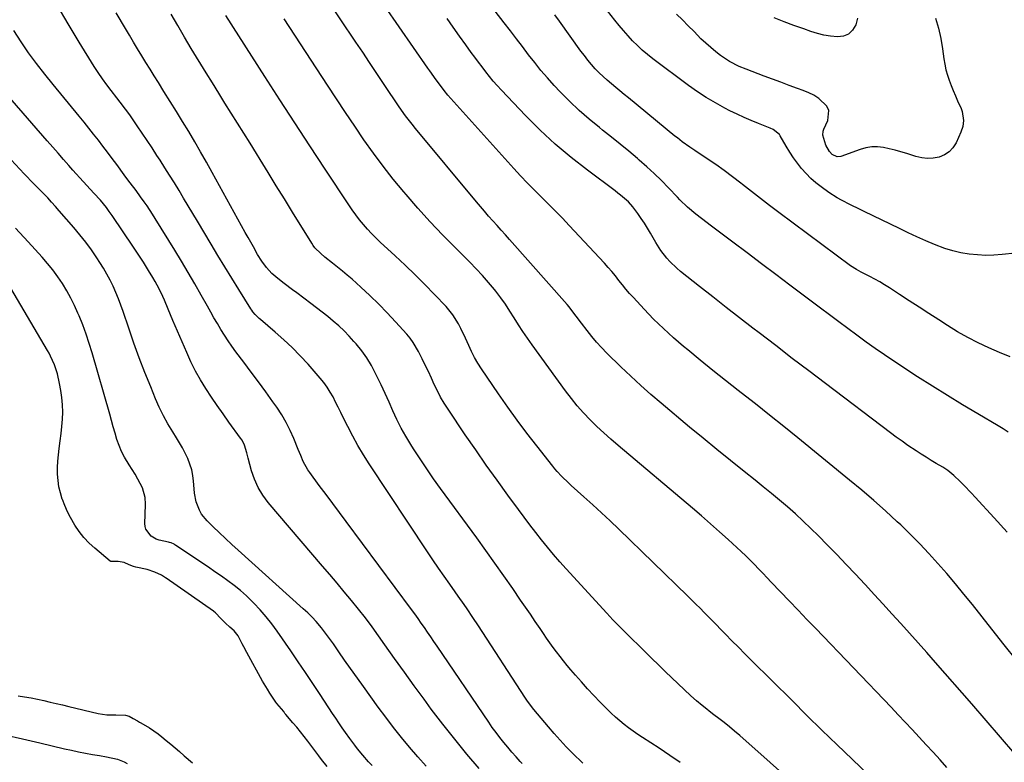
# Model space of a CAD drawing. Units: inches. Extents: x 1846754 to 1852059, y 452922 to 458225.
# Drawn here: x 1851364 to 1851812, y 456835 to 457173 of the extents above; entities that cross this region are included whole.
import ezdxf

# ---------------------------------------------------------------- set-up
doc = ezdxf.new("R2010")
doc.units = ezdxf.units.IN
doc.header["$MEASUREMENT"] = 0
doc.layers.add('7', color=7, linetype='Continuous')
doc.layers.add('8', color=7, linetype='Continuous')

msp = doc.modelspace()

# ---------------------------------------------------------------- linework, layer by layer
at = {"layer": '7', "color": 18}
for points in [[(1851817.01, 456839.02, 1804), (1851810.51, 456846.64, 1804), (1851803.97, 456854.22, 1804), (1851797.4, 456861.78, 1804), (1851780.89, 456880.65, 1804), (1851776.96, 456885.11, 1804), (1851773.01, 456889.56, 1804), (1851769.04, 456893.99, 1804), (1851765.05, 456898.4, 1804), (1851761.04, 456902.79, 1804), (1851757.02, 456907.18, 1804), (1851752.99, 456911.55, 1804), (1851748.96, 456915.92, 1804), (1851748.65, 456916.25, 1804), (1851744.44, 456920.76, 1804), (1851740.2, 456925.25, 1804), (1851735.92, 456929.7, 1804), (1851731.62, 456934.12, 1804), (1851727.56, 456938.27, 1804), (1851724.16, 456941.65, 1804), (1851720.7, 456944.97, 1804), (1851717.16, 456948.2, 1804), (1851713.56, 456951.37, 1804), (1851709.9, 456954.48, 1804), (1851706.22, 456957.55, 1804), (1851702.5, 456960.58, 1804), (1851698.76, 456963.58, 1804), (1851693.75, 456967.54, 1804), (1851687.5, 456972.53, 1804), (1851681.28, 456977.54, 1804), (1851675.1, 456982.61, 1804), (1851668.95, 456987.72, 1804), (1851656.03, 456998.54, 1804), (1851651.33, 457002.56, 1804), (1851646.7, 457006.66, 1804), (1851642.17, 457010.87, 1804), (1851637.7, 457015.15, 1804), (1851631.33, 457021.4, 1804), (1851628.93, 457023.86, 1804), (1851626.61, 457026.39, 1804), (1851624.4, 457029.01, 1804), (1851622.26, 457031.7, 1804), (1851619.7, 457035.07, 1804), (1851617.32, 457038.24, 1804), (1851614.92, 457041.4, 1804), (1851614.08, 457042.42, 1804), (1851613.22, 457043.42, 1804), (1851587, 457073.1, 1804), (1851585.11, 457075.23, 1804), (1851583.21, 457077.36, 1804), (1851581.3, 457079.49, 1804), (1851579.38, 457081.61, 1804), (1851577.48, 457083.73, 1804), (1851575.59, 457085.88, 1804), (1851573.74, 457088.04, 1804), (1851571.9, 457090.23, 1804), (1851544.2, 457123.57, 1804), (1851542.65, 457125.48, 1804), (1851539.64, 457129.39, 1804), (1851536.76, 457133.39, 1804), (1851533.97, 457137.46, 1804), (1851532.6, 457139.51, 1804), (1851529.27, 457144.53, 1804), (1851526.24, 457149.1, 1804), (1851523.2, 457153.66, 1804), (1851520.16, 457158.22, 1804), (1851517.12, 457162.77, 1804), (1851481.42, 457216.05, 1804)], [(1851817.78, 456881.64, 1806), (1851812.1, 456888.73, 1806), (1851806.45, 456895.84, 1806), (1851797.65, 456906.94, 1806), (1851793.82, 456911.7, 1806), (1851789.94, 456916.41, 1806), (1851785.99, 456921.06, 1806), (1851781.99, 456925.66, 1806), (1851777.89, 456930.18, 1806), (1851773.71, 456934.62, 1806), (1851769.41, 456938.94, 1806), (1851765.03, 456943.19, 1806), (1851763.44, 456944.69, 1806), (1851758.15, 456949.57, 1806), (1851752.79, 456954.37, 1806), (1851747.32, 456959.05, 1806), (1851741.79, 456963.65, 1806), (1851718.22, 456982.81, 1806), (1851711.81, 456987.98, 1806), (1851705.38, 456993.13, 1806), (1851698.92, 456998.23, 1806), (1851692.43, 457003.31, 1806), (1851691.08, 457004.37, 1806), (1851685.28, 457008.92, 1806), (1851679.51, 457013.52, 1806), (1851673.78, 457018.16, 1806), (1851668.08, 457022.85, 1806), (1851666.25, 457024.37, 1806), (1851661.57, 457028.4, 1806), (1851657, 457032.55, 1806), (1851652.59, 457036.88, 1806), (1851648.29, 457041.32, 1806), (1851643.35, 457046.62, 1806), (1851641.64, 457048.52, 1806), (1851639.96, 457050.45, 1806), (1851638.34, 457052.44, 1806), (1851636.76, 457054.45, 1806), (1851635.18, 457056.47, 1806), (1851633.56, 457058.45, 1806), (1851631.88, 457060.39, 1806), (1851630.17, 457062.29, 1806), (1851614.21, 457079.48, 1806), (1851611.1, 457082.76, 1806), (1851607.96, 457086.01, 1806), (1851604.77, 457089.2, 1806), (1851601.53, 457092.35, 1806), (1851598.3, 457095.51, 1806), (1851595.13, 457098.72, 1806), (1851592.02, 457102, 1806), (1851588.97, 457105.33, 1806), (1851558.98, 457138.79, 1806), (1851557.2, 457140.89, 1806), (1851555.52, 457143.08, 1806), (1851553.61, 457145.73, 1806), (1851550.78, 457149.74, 1806), (1851549.84, 457151.08, 1806), (1851510.61, 457207.58, 1806)], [(1851620.29, 456834.81, 1794), (1851615.66, 456839.41, 1794), (1851612.82, 456842.31, 1794), (1851610.04, 456845.26, 1794), (1851607.34, 456848.28, 1794), (1851604.69, 456851.35, 1794), (1851598.07, 456859.24, 1794), (1851596.98, 456860.6, 1794), (1851594.92, 456863.44, 1794), (1851593.95, 456864.9, 1794), (1851572.88, 456897.24, 1794), (1851570.29, 456901.17, 1794), (1851567.65, 456905.07, 1794), (1851566.32, 456907.01, 1794), (1851563.62, 456910.87, 1794), (1851562.25, 456912.79, 1794), (1851559.77, 456916.24, 1794), (1851557.18, 456919.9, 1794), (1851554.62, 456923.57, 1794), (1851552.09, 456927.27, 1794), (1851549.6, 456930.99, 1794), (1851523.11, 456970.97, 1794), (1851520.48, 456975.1, 1794), (1851517.96, 456979.31, 1794), (1851515.61, 456983.6, 1794), (1851513.37, 456987.96, 1794), (1851511.35, 456992.09, 1794), (1851510.19, 456994.43, 1794), (1851509.03, 456996.77, 1794), (1851507.85, 456999.1, 1794), (1851506.66, 457001.42, 1794), (1851505.38, 457003.68, 1794), (1851503.99, 457005.88, 1794), (1851502.46, 457007.96, 1794), (1851500.81, 457009.98, 1794), (1851495.28, 457016.28, 1794), (1851491.73, 457020.13, 1794), (1851488.09, 457023.87, 1794), (1851484.28, 457027.45, 1794), (1851480.36, 457030.92, 1794), (1851473.61, 457036.63, 1794), (1851473, 457037.18, 1794), (1851471.27, 457038.92, 1794), (1851470.23, 457040.18, 1794), (1851469.76, 457040.85, 1794), (1851469.31, 457041.53, 1794), (1851463.78, 457050.38, 1794), (1851460.59, 457055.51, 1794), (1851457.43, 457060.65, 1794), (1851454.29, 457065.81, 1794), (1851451.17, 457070.98, 1794), (1851444.96, 457081.37, 1794), (1851442.86, 457084.86, 1794), (1851440.76, 457088.36, 1794), (1851438.67, 457091.85, 1794), (1851436.57, 457095.34, 1794), (1851434.45, 457098.82, 1794), (1851432.31, 457102.29, 1794), (1851430.13, 457105.74, 1794), (1851427.94, 457109.17, 1794), (1851426.54, 457111.33, 1794), (1851424.33, 457114.71, 1794), (1851422.1, 457118.07, 1794), (1851419.84, 457121.42, 1794), (1851417.56, 457124.75, 1794), (1851414.44, 457129.28, 1794), (1851413.71, 457130.34, 1794), (1851412.19, 457132.42, 1794), (1851409.83, 457135.49, 1794), (1851408.25, 457137.52, 1794), (1851405.68, 457140.8, 1794), (1851403.65, 457143.48, 1794), (1851401.68, 457146.2, 1794), (1851399.79, 457148.99, 1794), (1851397.96, 457151.81, 1794), (1851391.13, 457162.77, 1794), (1851386.05, 457171.16, 1794), (1851381.13, 457179.65, 1794)], [(1851823, 457067.43, 1814), (1851811.28, 457066.18, 1814), (1851807.49, 457065.92, 1814), (1851803.71, 457065.83, 1814), (1851799.93, 457066.02, 1814), (1851796.15, 457066.39, 1814), (1851792.41, 457067.04, 1814), (1851788.72, 457067.89, 1814), (1851785.11, 457069.02, 1814), (1851780.48, 457070.78, 1814), (1851776.44, 457072.5, 1814), (1851772.42, 457074.27, 1814), (1851768.44, 457076.11, 1814), (1851764.47, 457078, 1814), (1851748.42, 457085.81, 1814), (1851746.35, 457086.81, 1814), (1851742.22, 457088.83, 1814), (1851738.11, 457090.89, 1814), (1851736.11, 457092.01, 1814), (1851732.28, 457094.52, 1814), (1851728.87, 457096.96, 1814), (1851726.45, 457098.85, 1814), (1851724.13, 457100.86, 1814), (1851721.99, 457103.05, 1814), (1851719.95, 457105.35, 1814), (1851718.06, 457107.79, 1814), (1851716.24, 457110.28, 1814), (1851714.55, 457112.85, 1814), (1851712.94, 457115.48, 1814), (1851710.23, 457120.16, 1814), (1851709.81, 457120.78, 1814), (1851706.96, 457123.11, 1814), (1851705.61, 457123.74, 1814), (1851700.35, 457125.81, 1814), (1851697.04, 457127.16, 1814), (1851693.76, 457128.58, 1814), (1851690.53, 457130.09, 1814), (1851687.32, 457131.67, 1814), (1851685.01, 457132.85, 1814), (1851680.73, 457135.17, 1814), (1851676.54, 457137.63, 1814), (1851672.48, 457140.3, 1814), (1851668.51, 457143.11, 1814), (1851652.15, 457155.32, 1814), (1851649.74, 457157.22, 1814), (1851647.4, 457159.21, 1814), (1851645.17, 457161.31, 1814), (1851643.01, 457163.5, 1814), (1851640.94, 457165.77, 1814), (1851638.9, 457168.08, 1814), (1851636.91, 457170.43, 1814), (1851634.96, 457172.81, 1814), (1851629.86, 457179.18, 1814)], [(1851664.72, 456835.13, 1796), (1851659.92, 456838.38, 1796), (1851655.09, 456841.59, 1796), (1851647.54, 456846.51, 1796), (1851645.4, 456847.94, 1796), (1851643.29, 456849.41, 1796), (1851641.21, 456850.93, 1796), (1851639.16, 456852.48, 1796), (1851637.16, 456854.1, 1796), (1851635.21, 456855.77, 1796), (1851633.32, 456857.52, 1796), (1851631.48, 456859.32, 1796), (1851628.24, 456862.62, 1796), (1851625.35, 456865.63, 1796), (1851622.5, 456868.67, 1796), (1851619.72, 456871.78, 1796), (1851616.98, 456874.92, 1796), (1851614.93, 456877.33, 1796), (1851613.26, 456879.31, 1796), (1851611.62, 456881.32, 1796), (1851610.02, 456883.36, 1796), (1851608.45, 456885.42, 1796), (1851606.91, 456887.51, 1796), (1851605.38, 456889.61, 1796), (1851603.89, 456891.73, 1796), (1851602.41, 456893.86, 1796), (1851600.9, 456896.07, 1796), (1851598.69, 456899.31, 1796), (1851596.47, 456902.56, 1796), (1851594.24, 456905.8, 1796), (1851592.01, 456909.04, 1796), (1851588.44, 456914.22, 1796), (1851584.4, 456920.04, 1796), (1851580.33, 456925.83, 1796), (1851576.21, 456931.58, 1796), (1851572.05, 456937.32, 1796), (1851555.64, 456959.79, 1796), (1851552.45, 456964.24, 1796), (1851549.32, 456968.74, 1796), (1851546.29, 456973.29, 1796), (1851543.31, 456977.89, 1796), (1851542.09, 456979.81, 1796), (1851539.85, 456983.53, 1796), (1851537.73, 456987.3, 1796), (1851535.78, 456991.17, 1796), (1851533.95, 456995.1, 1796), (1851532.18, 456999.07, 1796), (1851530.38, 457003.02, 1796), (1851528.54, 457006.95, 1796), (1851526.67, 457010.87, 1796), (1851526.05, 457012.16, 1796), (1851524.15, 457015.72, 1796), (1851522.06, 457019.16, 1796), (1851519.71, 457022.42, 1796), (1851517.18, 457025.56, 1796), (1851516.17, 457026.72, 1796), (1851513.95, 457029.14, 1796), (1851511.66, 457031.48, 1796), (1851509.27, 457033.72, 1796), (1851506.8, 457035.88, 1796), (1851504.26, 457037.97, 1796), (1851501.7, 457040.02, 1796), (1851499.1, 457042.04, 1796), (1851496.49, 457044.02, 1796), (1851490.13, 457048.74, 1796), (1851488.21, 457050.18, 1796), (1851484.4, 457053.08, 1796), (1851481.59, 457055.26, 1796), (1851478.87, 457057.64, 1796), (1851476.43, 457060.31, 1796), (1851474.26, 457063.21, 1796), (1851472.33, 457066.29, 1796), (1851470.42, 457069.66, 1796), (1851469.19, 457071.84, 1796), (1851467.97, 457074.03, 1796), (1851466.75, 457076.23, 1796), (1851451.68, 457103.62, 1796), (1851449.07, 457108.29, 1796), (1851446.42, 457112.95, 1796), (1851443.71, 457117.56, 1796), (1851440.97, 457122.16, 1796), (1851438.18, 457126.73, 1796), (1851435.38, 457131.3, 1796), (1851432.57, 457135.85, 1796), (1851429.73, 457140.4, 1796), (1851427.21, 457144.42, 1796), (1851425.3, 457147.48, 1796), (1851423.39, 457150.55, 1796), (1851421.49, 457153.62, 1796), (1851419.6, 457156.69, 1796), (1851417.72, 457159.78, 1796), (1851415.85, 457162.87, 1796), (1851414, 457165.97, 1796), (1851412.16, 457169.08, 1796), (1851408, 457176.19, 1796)], [(1851733.23, 456810.54, 1798), (1851691.76, 456847.37, 1798), (1851689.43, 456849.39, 1798), (1851687.07, 456851.38, 1798), (1851684.67, 456853.31, 1798), (1851682.24, 456855.2, 1798), (1851680.03, 456856.88, 1798), (1851678.68, 456857.91, 1798), (1851675.99, 456859.97, 1798), (1851674.65, 456861.01, 1798), (1851672.02, 456863.15, 1798), (1851669.51, 456865.43, 1798), (1851657.88, 456876.57, 1798), (1851654.85, 456879.49, 1798), (1851651.82, 456882.42, 1798), (1851648.81, 456885.36, 1798), (1851645.8, 456888.31, 1798), (1851642.71, 456891.36, 1798), (1851641.26, 456892.79, 1798), (1851638.37, 456895.67, 1798), (1851635.5, 456898.57, 1798), (1851634.08, 456900.03, 1798), (1851631.29, 456903.01, 1798), (1851612.78, 456923.19, 1798), (1851609.89, 456926.42, 1798), (1851607.04, 456929.69, 1798), (1851604.28, 456933.03, 1798), (1851601.56, 456936.41, 1798), (1851598.9, 456939.83, 1798), (1851596.26, 456943.27, 1798), (1851593.65, 456946.74, 1798), (1851591.06, 456950.22, 1798), (1851586.24, 456956.77, 1798), (1851581.31, 456963.57, 1798), (1851576.42, 456970.41, 1798), (1851571.61, 456977.3, 1798), (1851566.86, 456984.23, 1798), (1851559.01, 456995.83, 1798), (1851557.27, 456998.55, 1798), (1851555.63, 457001.32, 1798), (1851554.14, 457004.18, 1798), (1851552.75, 457007.1, 1798), (1851551.41, 457010.05, 1798), (1851550.05, 457012.98, 1798), (1851548.66, 457015.9, 1798), (1851547.23, 457018.81, 1798), (1851545.56, 457022.17, 1798), (1851543.15, 457026.28, 1798), (1851541.74, 457028.19, 1798), (1851540.21, 457030.02, 1798), (1851535.12, 457035.66, 1798), (1851531.33, 457039.73, 1798), (1851527.44, 457043.72, 1798), (1851523.44, 457047.59, 1798), (1851519.35, 457051.37, 1798), (1851515.32, 457054.99, 1798), (1851513.16, 457056.88, 1798), (1851510.98, 457058.73, 1798), (1851508.76, 457060.53, 1798), (1851506.5, 457062.3, 1798), (1851502.97, 457065.03, 1798), (1851501.05, 457066.66, 1798), (1851498.41, 457069.33, 1798), (1851497.66, 457070.33, 1798), (1851496.96, 457071.37, 1798), (1851488.21, 457085.54, 1798), (1851484.53, 457091.52, 1798), (1851480.84, 457097.5, 1798), (1851477.16, 457103.48, 1798), (1851473.49, 457109.46, 1798), (1851471.79, 457112.22, 1798), (1851468.95, 457116.82, 1798), (1851466.11, 457121.4, 1798), (1851463.24, 457125.98, 1798), (1851460.37, 457130.55, 1798), (1851457.49, 457135.12, 1798), (1851454.63, 457139.7, 1798), (1851451.79, 457144.29, 1798), (1851448.97, 457148.89, 1798), (1851442.17, 457160.02, 1798), (1851439.05, 457165.19, 1798), (1851435.97, 457170.38, 1798), (1851432.94, 457175.6, 1798)], [(1851786.04, 456832.85, 1802), (1851782.92, 456836.32, 1802), (1851779.78, 456839.78, 1802), (1851776.63, 456843.23, 1802), (1851773.46, 456846.66, 1802), (1851770.27, 456850.08, 1802), (1851767.08, 456853.48, 1802), (1851763.86, 456856.87, 1802), (1851760.64, 456860.25, 1802), (1851726.33, 456896.06, 1802), (1851722.32, 456900.25, 1802), (1851718.31, 456904.44, 1802), (1851714.3, 456908.63, 1802), (1851710.3, 456912.82, 1802), (1851706.14, 456917.18, 1802), (1851704.22, 456919.2, 1802), (1851702.29, 456921.21, 1802), (1851700.35, 456923.21, 1802), (1851698.42, 456925.21, 1802), (1851696.46, 456927.2, 1802), (1851694.48, 456929.15, 1802), (1851692.46, 456931.08, 1802), (1851690.43, 456932.97, 1802), (1851686.56, 456936.51, 1802), (1851682.55, 456940.14, 1802), (1851678.5, 456943.73, 1802), (1851674.42, 456947.28, 1802), (1851670.31, 456950.79, 1802), (1851636.37, 456979.38, 1802), (1851633.11, 456982.2, 1802), (1851629.9, 456985.09, 1802), (1851626.76, 456988.05, 1802), (1851623.68, 456991.07, 1802), (1851620.71, 456994.2, 1802), (1851617.85, 456997.42, 1802), (1851615.13, 457000.76, 1802), (1851612.51, 457004.19, 1802), (1851597.27, 457025.13, 1802), (1851595.14, 457028.14, 1802), (1851593.07, 457031.18, 1802), (1851591.08, 457034.28, 1802), (1851589.15, 457037.41, 1802), (1851587.2, 457040.53, 1802), (1851585.16, 457043.6, 1802), (1851583.01, 457046.57, 1802), (1851580.77, 457049.49, 1802), (1851580.13, 457050.29, 1802), (1851577.45, 457053.52, 1802), (1851574.7, 457056.69, 1802), (1851571.84, 457059.75, 1802), (1851568.91, 457062.75, 1802), (1851562.35, 457069.25, 1802), (1851556.55, 457075.14, 1802), (1851550.85, 457081.13, 1802), (1851545.31, 457087.27, 1802), (1851539.88, 457093.51, 1802), (1851538.83, 457094.75, 1802), (1851534.1, 457100.51, 1802), (1851529.48, 457106.36, 1802), (1851525.04, 457112.36, 1802), (1851520.73, 457118.44, 1802), (1851516.52, 457124.6, 1802), (1851512.35, 457130.79, 1802), (1851508.22, 457137.01, 1802), (1851504.13, 457143.25, 1802), (1851484.43, 457173.51, 1802)], [(1851813.52, 456939.87, 1808), (1851807.61, 456946.47, 1808), (1851798.94, 456955.89, 1808), (1851797.26, 456957.69, 1808), (1851793.82, 456961.23, 1808), (1851792.07, 456962.96, 1808), (1851789.16, 456965.77, 1808), (1851786.42, 456967.99, 1808), (1851784.21, 456969.43, 1808), (1851781.13, 456971.23, 1808), (1851778.84, 456972.59, 1808), (1851776.57, 456973.98, 1808), (1851774.32, 456975.41, 1808), (1851772.09, 456976.87, 1808), (1851768.34, 456979.4, 1808), (1851765.64, 456981.28, 1808), (1851762.98, 456983.21, 1808), (1851760.34, 456985.17, 1808), (1851730.85, 457007.5, 1808), (1851723.27, 457013.25, 1808), (1851715.7, 457019, 1808), (1851708.14, 457024.78, 1808), (1851700.59, 457030.56, 1808), (1851697.7, 457032.78, 1808), (1851691.61, 457037.47, 1808), (1851685.53, 457042.19, 1808), (1851679.48, 457046.94, 1808), (1851673.45, 457051.71, 1808), (1851664.82, 457058.56, 1808), (1851663.16, 457059.96, 1808), (1851660.03, 457062.99, 1808), (1851658.58, 457064.6, 1808), (1851655.91, 457068.05, 1808), (1851653.57, 457071.72, 1808), (1851651.15, 457075.93, 1808), (1851649.79, 457078.21, 1808), (1851648.38, 457080.46, 1808), (1851646.92, 457082.67, 1808), (1851645.41, 457084.86, 1808), (1851643.18, 457087.87, 1808), (1851641.09, 457090.16, 1808), (1851637.54, 457093.22, 1808), (1851636.31, 457094.18, 1808), (1851635.06, 457095.13, 1808), (1851622.42, 457104.55, 1808), (1851615, 457110.37, 1808), (1851607.79, 457116.44, 1808), (1851600.9, 457122.86, 1808), (1851594.23, 457129.53, 1808), (1851583.29, 457141.03, 1808), (1851581.43, 457143.05, 1808), (1851579.62, 457145.11, 1808), (1851577.87, 457147.23, 1808), (1851576.17, 457149.38, 1808), (1851574.51, 457151.57, 1808), (1851572.86, 457153.77, 1808), (1851571.23, 457155.99, 1808), (1851569.61, 457158.21, 1808), (1851567.11, 457161.67, 1808), (1851564.25, 457165.64, 1808), (1851561.39, 457169.6, 1808), (1851558.54, 457173.57, 1808)], [(1851814.92, 457019.64, 1812), (1851809.99, 457021.65, 1812), (1851805.1, 457023.77, 1812), (1851800.3, 457026.07, 1812), (1851795.56, 457028.5, 1812), (1851790.94, 457031.13, 1812), (1851786.39, 457033.9, 1812), (1851782.33, 457036.49, 1812), (1851777.85, 457039.35, 1812), (1851773.37, 457042.23, 1812), (1851768.91, 457045.12, 1812), (1851764.45, 457048.03, 1812), (1851759.87, 457051.01, 1812), (1851757.68, 457052.39, 1812), (1851755.47, 457053.73, 1812), (1851753.21, 457054.99, 1812), (1851750.93, 457056.21, 1812), (1851747.04, 457058.22, 1812), (1851744.92, 457059.36, 1812), (1851742.22, 457061.1, 1812), (1851709.5, 457085.42, 1812), (1851705.34, 457088.55, 1812), (1851701.2, 457091.7, 1812), (1851697.09, 457094.89, 1812), (1851693.01, 457098.12, 1812), (1851692.3, 457098.68, 1812), (1851688.55, 457101.59, 1812), (1851684.74, 457104.43, 1812), (1851680.86, 457107.17, 1812), (1851676.92, 457109.83, 1812), (1851671.31, 457113.52, 1812), (1851668.99, 457115.08, 1812), (1851665.6, 457117.54, 1812), (1851663.39, 457119.25, 1812), (1851662.3, 457120.12, 1812), (1851641.17, 457137.46, 1812), (1851639.22, 457139.06, 1812), (1851637.27, 457140.66, 1812), (1851635.31, 457142.26, 1812), (1851633.36, 457143.85, 1812), (1851631.44, 457145.49, 1812), (1851629.57, 457147.18, 1812), (1851627.78, 457148.95, 1812), (1851626.04, 457150.77, 1812), (1851624.28, 457152.75, 1812), (1851622.63, 457154.71, 1812), (1851621.05, 457156.73, 1812), (1851619.51, 457158.79, 1812), (1851609.71, 457172.4, 1812), (1851607.61, 457175.2, 1812)], [(1851780.88, 457173.78, 1816), (1851782.28, 457169.21, 1816), (1851783.33, 457164.54, 1816), (1851784.12, 457159.8, 1816), (1851784.71, 457155.25, 1816), (1851785.11, 457152.76, 1816), (1851785.63, 457150.31, 1816), (1851786.32, 457147.9, 1816), (1851787.12, 457145.51, 1816), (1851788.03, 457143.16, 1816), (1851788.96, 457140.81, 1816), (1851789.93, 457138.48, 1816), (1851790.93, 457136.16, 1816), (1851792.49, 457132.6, 1816), (1851792.97, 457131.3, 1816), (1851793.63, 457127.23, 1816), (1851793.34, 457124.49, 1816), (1851792.46, 457121.88, 1816), (1851790.21, 457117.03, 1816), (1851788.79, 457114.82, 1816), (1851787.08, 457112.94, 1816), (1851784.95, 457111.58, 1816), (1851782.53, 457110.54, 1816), (1851779.87, 457110.06, 1816), (1851777.22, 457109.9, 1816), (1851774.58, 457110.2, 1816), (1851771.95, 457110.82, 1816), (1851767.76, 457112.21, 1816), (1851765.15, 457113.02, 1816), (1851762.51, 457113.75, 1816), (1851759.84, 457114.37, 1816), (1851757.16, 457114.92, 1816), (1851754.48, 457115.18, 1816), (1851751.82, 457115.17, 1816), (1851749.2, 457114.74, 1816), (1851746.6, 457114.03, 1816), (1851737.84, 457110.87, 1816), (1851736.15, 457110.66, 1816), (1851733.8, 457111.77, 1816), (1851732.58, 457113.08, 1816), (1851730.92, 457116.05, 1816), (1851729.6, 457120.57, 1816), (1851729.81, 457122.4, 1816), (1851730.11, 457123.29, 1816), (1851731.84, 457127.26, 1816), (1851732.25, 457131.78, 1816), (1851731.34, 457133.77, 1816), (1851727.74, 457137.24, 1816), (1851725.51, 457138.67, 1816), (1851723.15, 457139.86, 1816), (1851720.69, 457140.89, 1816), (1851718.12, 457141.82, 1816), (1851714.3, 457143.19, 1816), (1851710.5, 457144.58, 1816), (1851706.7, 457145.99, 1816), (1851702.9, 457147.42, 1816), (1851694.63, 457150.55, 1816), (1851691.57, 457151.81, 1816), (1851687.12, 457154.05, 1816), (1851684.34, 457155.83, 1816), (1851683.01, 457156.82, 1816), (1851680.9, 457158.48, 1816), (1851678.58, 457160.39, 1816), (1851676.32, 457162.35, 1816), (1851674.14, 457164.42, 1816), (1851670.98, 457167.62, 1816), (1851668.36, 457170.31, 1816), (1851665.72, 457172.97, 1816), (1851663.02, 457175.58, 1816)], [(1851745.35, 457173.79, 1818), (1851744.6, 457170.79, 1818), (1851743.09, 457168.29, 1818), (1851741.29, 457166.53, 1818), (1851738.94, 457165.6, 1818), (1851736.23, 457165.23, 1818), (1851733.15, 457165.58, 1818), (1851730.11, 457166.08, 1818), (1851727.12, 457166.82, 1818), (1851724.16, 457167.72, 1818), (1851720.96, 457168.83, 1818), (1851716.43, 457170.44, 1818), (1851711.93, 457172.1, 1818), (1851707.45, 457173.84, 1818)], [(1851592.75, 456834.7, 1792), (1851591.91, 456835.6, 1792), (1851589.97, 456837.72, 1792), (1851588.06, 456839.86, 1792), (1851586.19, 456842.05, 1792), (1851584.36, 456844.26, 1792), (1851582.58, 456846.51, 1792), (1851580.84, 456848.79, 1792), (1851579.15, 456851.12, 1792), (1851577.51, 456853.47, 1792), (1851554, 456888.1, 1792), (1851552.58, 456890.2, 1792), (1851551.15, 456892.3, 1792), (1851549.72, 456894.4, 1792), (1851548.29, 456896.49, 1792), (1851546.85, 456898.58, 1792), (1851545.4, 456900.66, 1792), (1851543.91, 456902.71, 1792), (1851542.41, 456904.76, 1792), (1851512.67, 456944.81, 1792), (1851509.62, 456948.92, 1792), (1851506.56, 456953.02, 1792), (1851503.49, 456957.12, 1792), (1851500.42, 456961.22, 1792), (1851496.05, 456967.05, 1792), (1851495.21, 456968.26, 1792), (1851493.11, 456972.13, 1792), (1851491.96, 456974.85, 1792), (1851491.4, 456976.21, 1792), (1851490.84, 456977.58, 1792), (1851488.87, 456982.46, 1792), (1851487.2, 456986.2, 1792), (1851485.37, 456989.85, 1792), (1851483.29, 456993.37, 1792), (1851481.05, 456996.79, 1792), (1851479.34, 456999.21, 1792), (1851476.09, 457003.76, 1792), (1851472.81, 457008.29, 1792), (1851469.48, 457012.77, 1792), (1851466.11, 457017.24, 1792), (1851462.45, 457022.03, 1792), (1851460.63, 457024.49, 1792), (1851458.88, 457026.99, 1792), (1851457.21, 457029.55, 1792), (1851455.59, 457032.14, 1792), (1851454.03, 457034.78, 1792), (1851452.49, 457037.42, 1792), (1851450.98, 457040.07, 1792), (1851449.48, 457042.74, 1792), (1851446.69, 457047.77, 1792), (1851443.77, 457052.94, 1792), (1851440.8, 457058.08, 1792), (1851437.76, 457063.18, 1792), (1851434.67, 457068.25, 1792), (1851425.76, 457082.6, 1792), (1851424.54, 457084.52, 1792), (1851422.03, 457088.33, 1792), (1851420.73, 457090.21, 1792), (1851419.11, 457092.48, 1792), (1851417, 457095.34, 1792), (1851415.93, 457096.76, 1792), (1851413.78, 457099.59, 1792), (1851411.67, 457102.45, 1792), (1851408.23, 457107.16, 1792), (1851406.16, 457109.97, 1792), (1851404.08, 457112.76, 1792), (1851401.97, 457115.54, 1792), (1851399.85, 457118.31, 1792), (1851397.7, 457121.06, 1792), (1851395.53, 457123.79, 1792), (1851393.34, 457126.5, 1792), (1851391.13, 457129.2, 1792), (1851379.27, 457143.52, 1792), (1851375.45, 457148.27, 1792), (1851371.72, 457153.1, 1792), (1851368.14, 457158.04, 1792), (1851364.66, 457163.05, 1792), (1851361.37, 457168.18, 1792)], [(1851549.12, 456833.47, 1788), (1851545.25, 456837.76, 1788), (1851541.47, 456842.12, 1788), (1851537.8, 456846.57, 1788), (1851534.21, 456851.1, 1788), (1851530.71, 456855.7, 1788), (1851527.25, 456860.32, 1788), (1851523.84, 456864.99, 1788), (1851520.47, 456869.68, 1788), (1851511.95, 456881.7, 1788), (1851509.36, 456885.41, 1788), (1851506.82, 456889.15, 1788), (1851505.53, 456891, 1788), (1851502.83, 456894.62, 1788), (1851501.42, 456896.38, 1788), (1851498.97, 456899.24, 1788), (1851497.11, 456901.27, 1788), (1851495.16, 456903.22, 1788), (1851493.15, 456905.11, 1788), (1851463.56, 456931.7, 1788), (1851460.66, 456934.34, 1788), (1851457.77, 456937, 1788), (1851454.91, 456939.7, 1788), (1851452.07, 456942.41, 1788), (1851449.37, 456945.02, 1788), (1851446.82, 456948.13, 1788), (1851445.86, 456949.89, 1788), (1851444.45, 456953.69, 1788), (1851443.63, 456957.67, 1788), (1851443.41, 456959.7, 1788), (1851443.19, 456963.05, 1788), (1851442.87, 456965.72, 1788), (1851442.36, 456968.34, 1788), (1851441.56, 456970.89, 1788), (1851440.57, 456973.39, 1788), (1851439.39, 456975.83, 1788), (1851438.14, 456978.23, 1788), (1851436.79, 456980.58, 1788), (1851435.38, 456982.89, 1788), (1851433.7, 456985.52, 1788), (1851431.5, 456989.17, 1788), (1851429.45, 456992.89, 1788), (1851427.59, 456996.72, 1788), (1851425.87, 457000.62, 1788), (1851423.69, 457005.97, 1788), (1851421.06, 457012.59, 1788), (1851418.5, 457019.24, 1788), (1851416.07, 457025.93, 1788), (1851413.71, 457032.65, 1788), (1851411.13, 457040.25, 1788), (1851410.08, 457043.18, 1788), (1851408.98, 457046.09, 1788), (1851407.79, 457048.96, 1788), (1851406.54, 457051.81, 1788), (1851405.19, 457054.6, 1788), (1851403.75, 457057.35, 1788), (1851402.18, 457060.03, 1788), (1851400.53, 457062.67, 1788), (1851399.16, 457064.74, 1788), (1851396.69, 457068.32, 1788), (1851394.13, 457071.84, 1788), (1851391.44, 457075.25, 1788), (1851388.65, 457078.59, 1788), (1851382.07, 457086.18, 1788), (1851380.34, 457088.13, 1788), (1851378.59, 457090.06, 1788), (1851376.8, 457091.95, 1788), (1851374.99, 457093.82, 1788), (1851373.09, 457095.74, 1788), (1851371.33, 457097.53, 1788), (1851369.6, 457099.34, 1788), (1851367.02, 457102.08, 1788), (1851366.16, 457102.99, 1788), (1851356.16, 457113.58, 1788)], [(1851524.54, 456833.69, 1786), (1851522.82, 456835.49, 1786), (1851520.21, 456838.39, 1786), (1851517.75, 456841.41, 1786), (1851516.57, 456842.96, 1786), (1851514.25, 456846.11, 1786), (1851512.35, 456848.8, 1786), (1851510.86, 456850.95, 1786), (1851509.37, 456853.12, 1786), (1851507.9, 456855.29, 1786), (1851506.45, 456857.47, 1786), (1851500.74, 456866.08, 1786), (1851497.43, 456871.04, 1786), (1851494.11, 456876, 1786), (1851490.76, 456880.94, 1786), (1851487.4, 456885.87, 1786), (1851481.25, 456894.84, 1786), (1851478.81, 456898.19, 1786), (1851476.25, 456901.45, 1786), (1851473.52, 456904.57, 1786), (1851470.68, 456907.59, 1786), (1851469.82, 456908.45, 1786), (1851467.21, 456910.94, 1786), (1851464.52, 456913.34, 1786), (1851461.71, 456915.6, 1786), (1851458.82, 456917.77, 1786), (1851455.87, 456919.86, 1786), (1851452.91, 456921.93, 1786), (1851449.92, 456923.98, 1786), (1851446.93, 456926, 1786), (1851434.92, 456934.06, 1786), (1851434.71, 456934.2, 1786), (1851434.4, 456934.41, 1786), (1851433.04, 456935, 1786), (1851432.19, 456935.27, 1786), (1851431.75, 456935.38, 1786), (1851427.52, 456936.34, 1786), (1851426.22, 456936.76, 1786), (1851423.91, 456938.09, 1786), (1851421.49, 456941.23, 1786), (1851421.17, 456942.49, 1786), (1851421.04, 456943.82, 1786), (1851421.14, 456947.96, 1786), (1851421.24, 456952.63, 1786), (1851421.18, 456955.72, 1786), (1851419.89, 456960.08, 1786), (1851417.8, 456964.05, 1786), (1851416.56, 456966.25, 1786), (1851415.25, 456968.41, 1786), (1851413.89, 456970.55, 1786), (1851411.75, 456974.03, 1786), (1851410.39, 456976.63, 1786), (1851409.27, 456979.35, 1786), (1851408.31, 456982.14, 1786), (1851407.48, 456984.99, 1786), (1851406.65, 456987.84, 1786), (1851405.83, 456990.69, 1786), (1851405.01, 456993.54, 1786), (1851396.99, 457021.55, 1786), (1851395.68, 457025.81, 1786), (1851394.28, 457030.04, 1786), (1851392.73, 457034.21, 1786), (1851391.08, 457038.35, 1786), (1851390.57, 457039.54, 1786), (1851389.01, 457043.01, 1786), (1851387.33, 457046.42, 1786), (1851385.48, 457049.73, 1786), (1851383.52, 457052.99, 1786), (1851381.39, 457056.14, 1786), (1851379.16, 457059.21, 1786), (1851376.78, 457062.17, 1786), (1851374.29, 457065.04, 1786), (1851367.94, 457072.02, 1786), (1851362.12, 457078.23, 1786)], [(1851504.07, 456833.26, 1784), (1851501.49, 456836.52, 1784), (1851500.22, 456838.16, 1784), (1851495.17, 456844.84, 1784), (1851493.53, 456846.97, 1784), (1851491.86, 456849.08, 1784), (1851490.15, 456851.16, 1784), (1851488.42, 456853.21, 1784), (1851485.18, 456856.99, 1784), (1851484.8, 456857.46, 1784), (1851484.2, 456858.34, 1784), (1851481.13, 456862.03, 1784), (1851480.71, 456862.61, 1784), (1851477.93, 456866.73, 1784), (1851476.79, 456868.53, 1784), (1851474.63, 456872.2, 1784), (1851467.46, 456885.11, 1784), (1851466, 456887.79, 1784), (1851465.29, 456889.13, 1784), (1851463.46, 456892.71, 1784), (1851461.66, 456894.96, 1784), (1851459.74, 456896.75, 1784), (1851457.8, 456898.53, 1784), (1851455.57, 456900.6, 1784), (1851453.12, 456903.27, 1784), (1851452.44, 456903.82, 1784), (1851452.2, 456903.99, 1784), (1851430.65, 456918.97, 1784), (1851430.37, 456919.17, 1784), (1851428.63, 456920.33, 1784), (1851425.57, 456921.75, 1784), (1851422.04, 456922.87, 1784), (1851416.99, 456924.02, 1784), (1851415.82, 456924.33, 1784), (1851413.95, 456925.03, 1784), (1851411.63, 456926.07, 1784), (1851408.94, 456926.57, 1784), (1851406.25, 456926.52, 1784), (1851405.45, 456926.6, 1784), (1851405.34, 456926.66, 1784), (1851405.23, 456926.74, 1784), (1851398.19, 456932.57, 1784), (1851395.62, 456934.93, 1784), (1851393.22, 456937.44, 1784), (1851391.09, 456940.18, 1784), (1851389.14, 456943.07, 1784), (1851387.15, 456946.54, 1784), (1851385.78, 456949.22, 1784), (1851384.58, 456951.98, 1784), (1851383.49, 456954.79, 1784), (1851383.43, 456954.96, 1784), (1851382.59, 456957.76, 1784), (1851381.93, 456960.58, 1784), (1851381.54, 456963.46, 1784), (1851381.32, 456966.37, 1784), (1851381.31, 456969.3, 1784), (1851381.41, 456972.23, 1784), (1851381.67, 456975.14, 1784), (1851382.03, 456978.05, 1784), (1851382.55, 456981.47, 1784), (1851382.97, 456984.74, 1784), (1851383.3, 456988.01, 1784), (1851383.5, 456991.29, 1784), (1851383.62, 456994.58, 1784), (1851383.54, 456997.86, 1784), (1851383.31, 457001.13, 1784), (1851382.83, 457004.37, 1784), (1851382.21, 457007.59, 1784), (1851381.2, 457011.92, 1784), (1851379.91, 457016.08, 1784), (1851378.1, 457020.06, 1784), (1851377.42, 457021.34, 1784), (1851376.7, 457022.61, 1784), (1851358.49, 457053.43, 1784)], [(1851363.39, 456865.5, 1784), (1851366.31, 456865.05, 1784), (1851369.21, 456864.55, 1784), (1851372.11, 456863.97, 1784), (1851374.99, 456863.33, 1784), (1851377.86, 456862.65, 1784), (1851380.73, 456861.97, 1784), (1851383.6, 456861.29, 1784), (1851386.47, 456860.6, 1784), (1851399.71, 456857.44, 1784), (1851403.75, 456856.88, 1784), (1851407.85, 456856.85, 1784), (1851412.15, 456856.66, 1784), (1851413.83, 456856.27, 1784), (1851415.74, 456855.22, 1784), (1851417.71, 456854.05, 1784), (1851418.65, 456853.5, 1784), (1851419.24, 456853.17, 1784), (1851423.17, 456850.91, 1784), (1851427.07, 456848.18, 1784), (1851428.71, 456846.87, 1784), (1851430.76, 456845.21, 1784), (1851432.8, 456843.53, 1784), (1851434.82, 456841.82, 1784), (1851436.81, 456840.1, 1784), (1851438.95, 456838.23, 1784), (1851442.74, 456835.02, 1784)], [(1851357.33, 456847.72, 1786), (1851365.3, 456845.97, 1786), (1851373.26, 456844.13, 1786), (1851384.48, 456841.41, 1786), (1851387.65, 456840.68, 1786), (1851390.83, 456839.99, 1786), (1851394.02, 456839.37, 1786), (1851397.22, 456838.79, 1786), (1851400.36, 456838.25, 1786), (1851403.64, 456837.67, 1786), (1851408.51, 456836.62, 1786), (1851411.55, 456835.4, 1786), (1851412.99, 456834.6, 1786)]]:
    msp.add_polyline3d(points, dxfattribs=at)
at = {"layer": '8', "color": 18}
for points in [[(1851750.87, 456829.01, 1800), (1851742.93, 456836.62, 1800), (1851736.06, 456843.24, 1800), (1851729.21, 456849.89, 1800), (1851722.38, 456856.57, 1800), (1851715.59, 456863.28, 1800), (1851697.11, 456881.58, 1800), (1851694.12, 456884.56, 1800), (1851691.15, 456887.55, 1800), (1851688.18, 456890.55, 1800), (1851685.23, 456893.57, 1800), (1851683.07, 456895.78, 1800), (1851681.2, 456897.7, 1800), (1851679.33, 456899.61, 1800), (1851677.45, 456901.52, 1800), (1851675.58, 456903.42, 1800), (1851673.69, 456905.32, 1800), (1851671.8, 456907.22, 1800), (1851669.89, 456909.1, 1800), (1851667.98, 456910.97, 1800), (1851636.7, 456941.34, 1800), (1851632.81, 456945.07, 1800), (1851628.88, 456948.77, 1800), (1851624.9, 456952.41, 1800), (1851620.89, 456956.02, 1800), (1851615.09, 456961.16, 1800), (1851613.97, 456962.19, 1800), (1851610.69, 456965.35, 1800), (1851608.63, 456967.58, 1800), (1851607.64, 456968.74, 1800), (1851606.69, 456969.91, 1800), (1851599.43, 456979.12, 1800), (1851594.93, 456984.96, 1800), (1851590.51, 456990.86, 1800), (1851586.2, 456996.85, 1800), (1851581.99, 457002.9, 1800), (1851574.23, 457014.27, 1800), (1851572.6, 457016.81, 1800), (1851571.07, 457019.4, 1800), (1851569.7, 457022.08, 1800), (1851568.42, 457024.81, 1800), (1851566.96, 457028.11, 1800), (1851564.86, 457032.53, 1800), (1851563.76, 457034.71, 1800), (1851561.23, 457038.85, 1800), (1851558.13, 457042.59, 1800), (1851552.82, 457048.11, 1800), (1851548.43, 457052.6, 1800), (1851543.99, 457057.03, 1800), (1851539.47, 457061.38, 1800), (1851534.89, 457065.67, 1800), (1851528.18, 457071.86, 1800), (1851526.17, 457073.78, 1800), (1851524.21, 457075.76, 1800), (1851522.32, 457077.8, 1800), (1851520.49, 457079.89, 1800), (1851518.73, 457082.05, 1800), (1851517.02, 457084.25, 1800), (1851515.4, 457086.51, 1800), (1851513.82, 457088.81, 1800), (1851503.05, 457105.12, 1800), (1851496.16, 457115.61, 1800), (1851489.28, 457126.13, 1800), (1851482.45, 457136.67, 1800), (1851475.65, 457147.23, 1800), (1851457.81, 457175.04, 1800)], [(1851813.94, 456985.46, 1810), (1851811.7, 456986.9, 1810), (1851809.43, 456988.29, 1810), (1851800.13, 456993.73, 1810), (1851793.22, 456997.84, 1810), (1851786.34, 457002.02, 1810), (1851779.53, 457006.3, 1810), (1851772.75, 457010.65, 1810), (1851761.98, 457017.67, 1810), (1851757.69, 457020.53, 1810), (1851753.44, 457023.44, 1810), (1851749.24, 457026.43, 1810), (1851745.07, 457029.48, 1810), (1851740.94, 457032.57, 1810), (1851736.81, 457035.66, 1810), (1851732.68, 457038.75, 1810), (1851728.56, 457041.84, 1810), (1851714.63, 457052.3, 1810), (1851708.13, 457057.18, 1810), (1851701.63, 457062.06, 1810), (1851695.13, 457066.94, 1810), (1851688.63, 457071.83, 1810), (1851678.24, 457079.63, 1810), (1851676.93, 457080.61, 1810), (1851674.33, 457082.58, 1810), (1851671.74, 457084.59, 1810), (1851668.04, 457087.76, 1810), (1851664.54, 457091.14, 1810), (1851663.41, 457092.3, 1810), (1851659.31, 457096.58, 1810), (1851656.1, 457099.85, 1810), (1851652.82, 457103.05, 1810), (1851649.45, 457106.16, 1810), (1851646.01, 457109.2, 1810), (1851645.2, 457109.89, 1810), (1851641.29, 457113.21, 1810), (1851637.35, 457116.48, 1810), (1851633.36, 457119.69, 1810), (1851629.34, 457122.87, 1810), (1851627.89, 457124.01, 1810), (1851623.22, 457127.83, 1810), (1851618.67, 457131.79, 1810), (1851614.32, 457135.96, 1810), (1851610.09, 457140.26, 1810), (1851607.36, 457143.18, 1810), (1851604.3, 457146.56, 1810), (1851601.31, 457150, 1810), (1851598.45, 457153.55, 1810), (1851595.66, 457157.15, 1810), (1851592.92, 457160.8, 1810), (1851590.16, 457164.43, 1810), (1851587.38, 457168.05, 1810), (1851584.59, 457171.66, 1810), (1851580.42, 457177.01, 1810)], [(1851573.23, 456832.38, 1790), (1851567.58, 456838.99, 1790), (1851562.04, 456845.69, 1790), (1851556.66, 456852.52, 1790), (1851551.4, 456859.45, 1790), (1851548.1, 456863.89, 1790), (1851543.6, 456870.03, 1790), (1851539.12, 456876.18, 1790), (1851534.7, 456882.38, 1790), (1851530.31, 456888.59, 1790), (1851527.43, 456892.7, 1790), (1851524.45, 456896.84, 1790), (1851521.4, 456900.93, 1790), (1851518.25, 456904.94, 1790), (1851515.04, 456908.89, 1790), (1851511.76, 456912.8, 1790), (1851508.48, 456916.71, 1790), (1851505.18, 456920.6, 1790), (1851501.88, 456924.48, 1790), (1851477.18, 456953.37, 1790), (1851474.71, 456956.7, 1790), (1851472.56, 456960.2, 1790), (1851470.91, 456963.96, 1790), (1851469.59, 456967.89, 1790), (1851468.08, 456973.64, 1790), (1851467.44, 456976.02, 1790), (1851466.35, 456979.54, 1790), (1851465.27, 456981.71, 1790), (1851464.6, 456982.73, 1790), (1851459.31, 456989.93, 1790), (1851456.59, 456993.7, 1790), (1851453.92, 456997.5, 1790), (1851451.32, 457001.35, 1790), (1851448.77, 457005.23, 1790), (1851446.36, 457009.2, 1790), (1851444.08, 457013.23, 1790), (1851442.01, 457017.37, 1790), (1851440.07, 457021.59, 1790), (1851434.84, 457033.74, 1790), (1851433.76, 457036.27, 1790), (1851432.68, 457038.8, 1790), (1851431.61, 457041.33, 1790), (1851429.9, 457045.39, 1790), (1851429.13, 457047.15, 1790), (1851427.48, 457050.63, 1790), (1851425.66, 457054.03, 1790), (1851424.71, 457055.71, 1790), (1851422.73, 457059.01, 1790), (1851420.39, 457062.74, 1790), (1851418.9, 457065.06, 1790), (1851417.39, 457067.35, 1790), (1851415.85, 457069.64, 1790), (1851406.11, 457084, 1790), (1851404.85, 457085.79, 1790), (1851403.55, 457087.55, 1790), (1851400.78, 457090.94, 1790), (1851397.87, 457094.21, 1790), (1851394.62, 457097.67, 1790), (1851391.37, 457101.14, 1790), (1851389.77, 457102.9, 1790), (1851388.2, 457104.68, 1790), (1851386.42, 457106.71, 1790), (1851383.98, 457109.52, 1790), (1851381.53, 457112.33, 1790), (1851379.08, 457115.14, 1790), (1851376.63, 457117.95, 1790), (1851342.58, 457156.94, 1790)]]:
    msp.add_polyline3d(points, dxfattribs=at)

doc.saveas('drawing.dxf')
